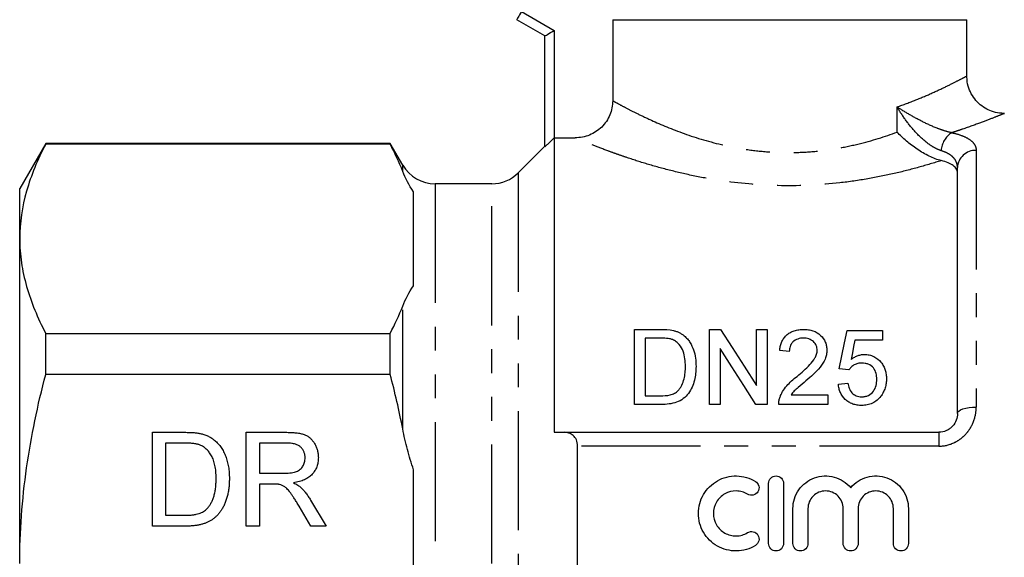
# Model space of a CAD drawing. Extents: x 162 to 244, y 87 to 278.
# Drawn here: x 162 to 215, y 194 to 223 of the extents above; entities that cross this region are included whole.
import ezdxf

# ---------------------------------------------------------------- set-up
doc = ezdxf.new("R2010")
doc.units = 0
doc.linetypes.add('PHANTOM', pattern=[12.7, 6.35, -1.27, 1.27, -1.27, 1.27, -1.27])
doc.layers.get('0').update_dxf_attribs({"linetype": 'CONTINUOUS'})

msp = doc.modelspace()

# ---------------------------------------------------------------- linework, layer by layer
at = {"color": 8, "linetype": 'PHANTOM'}
for p, q in [((189.155, 222.991), (190.905, 221.981)), ((190.905, 221.981), (190.905, 216.259)), ((209.187, 216.565), (209.187, 217.905)), ((213.405, 215.589), (213.405, 201.906)), ((182.827, 214.469), (182.827, 214.808)), ((188.99, 214.394), (188.99, 172.723)), ((184.559, 213.808), (184.559, 193.558)), ((187.576, 193.558), (187.576, 213.808)), ((182.827, 200.739), (182.827, 207.289)), ((211.405, 200.558), (211.405, 199.819)), ((211.405, 199.819), (192.155, 199.819))]:
    msp.add_line(p, q, dxfattribs=at)
at = {"color": 7, "linetype": 'CONTINUOUS'}
for p, q in [((190.405, 221.692), (188.905, 222.558)), ((194.024, 222.558), (212.905, 222.558)), ((194.024, 222.558), (194.024, 218.242)), ((212.905, 219.558), (212.905, 222.558)), ((190.405, 215.786), (190.405, 221.692)), ((163.79, 215.958), (162.405, 213.558)), ((182.163, 215.958), (163.79, 215.958)), ((163.79, 215.923), (163.79, 215.958)), ((182.163, 215.923), (163.79, 215.923)), ((182.827, 214.808), (182.163, 215.958)), ((182.163, 215.923), (182.163, 215.958)), ((190.405, 215.808), (188.99, 214.394)), ((190.905, 216.259), (190.905, 200.558)), ((190.905, 216.259), (192.021, 216.259)), ((212.405, 201.558), (212.405, 214.671)), ((187.576, 213.808), (184.559, 213.808)), ((162.405, 210.879), (162.405, 213.558)), ((183.405, 208.376), (183.405, 213.382)), ((162.405, 193.558), (162.405, 210.879)), ((163.79, 203.646), (163.79, 205.835)), ((163.79, 205.835), (182.163, 205.835)), ((182.163, 203.646), (182.163, 205.835)), ((195.184, 202.044), (195.184, 206.044)), ((195.184, 206.044), (196.551, 206.044)), ((199.184, 206.044), (199.78, 206.044)), ((199.184, 202.044), (199.184, 206.044)), ((201.696, 203.059), (201.696, 206.044)), ((201.696, 206.044), (202.261, 206.044)), ((202.261, 206.044), (202.261, 202.044)), ((206.517, 205.992), (208.414, 205.992)), ((208.414, 205.992), (208.414, 205.479)), ((196.559, 205.582), (195.748, 205.582)), ((195.748, 205.582), (195.748, 202.505)), ((208.414, 205.479), (206.936, 205.479)), ((199.748, 205.028), (199.748, 202.044)), ((203.44, 204.864), (202.927, 204.915)), ((206.62, 203.89), (206.107, 203.941)), ((182.163, 203.646), (163.79, 203.646)), ((206.055, 203.12), (206.568, 203.172)), ((195.748, 202.505), (196.572, 202.505)), ((203.535, 202.556), (205.491, 202.556)), ((205.491, 202.556), (205.491, 202.044)), ((196.616, 202.044), (195.184, 202.044)), ((199.748, 202.044), (199.184, 202.044)), ((202.261, 202.044), (201.664, 202.044)), ((205.491, 202.044), (202.876, 202.044)), ((169.481, 200.558), (171.191, 200.558)), ((169.481, 195.558), (169.481, 200.558)), ((174.481, 200.558), (176.651, 200.558)), ((174.481, 195.558), (174.481, 200.558)), ((191.435, 200.558), (211.405, 200.558)), ((171.2, 199.981), (170.187, 199.981)), ((170.187, 199.981), (170.187, 196.135)), ((175.187, 199.981), (175.187, 198.379)), ((176.677, 199.981), (175.187, 199.981)), ((192.155, 187.298), (192.155, 199.819)), ((183.405, 188.552), (183.405, 198.564)), ((175.187, 198.379), (176.526, 198.379)), ((175.909, 197.802), (175.187, 197.802)), ((175.187, 197.802), (175.187, 195.558)), ((202.334, 194.634), (202.334, 197.834)), ((203.134, 197.834), (203.134, 194.634)), ((177.917, 196.939), (178.737, 195.558)), ((177.929, 195.558), (177.306, 196.614)), ((203.634, 194.634), (203.634, 196.495)), ((204.434, 196.495), (204.434, 194.634)), ((206.312, 194.634), (206.312, 196.495)), ((207.112, 196.495), (207.112, 194.634)), ((208.99, 194.634), (208.99, 196.495)), ((209.79, 196.495), (209.79, 194.634)), ((170.187, 196.135), (171.217, 196.135)), ((171.272, 195.558), (169.481, 195.558)), ((175.187, 195.558), (174.481, 195.558)), ((178.737, 195.558), (177.929, 195.558))]:
    msp.add_line(p, q, dxfattribs=at)
at = {"color": 8, "linetype": 'PHANTOM', "flags": 128}
for points in [[(189.155, 222.991), (189.106, 222.907), (189.059, 222.826), (189.016, 222.751), (188.978, 222.685), (188.947, 222.631), (188.924, 222.591), (188.909, 222.567), (188.905, 222.558)], [(212.405, 201.558), (212.424, 201.626), (212.481, 201.691), (212.573, 201.752), (212.697, 201.804), (212.849, 201.848), (213.022, 201.88), (213.209, 201.9), (213.405, 201.906)]]:
    msp.add_lwpolyline(points, dxfattribs=at)
at = {"color": 7, "linetype": 'CONTINUOUS', "flags": 128}
for points in [[(190.405, 221.692), (190.414, 221.698), (190.443, 221.714), (190.489, 221.741), (190.551, 221.777), (190.627, 221.821), (190.713, 221.871), (190.807, 221.925), (190.905, 221.981)], [(199.78, 206.044), (200.401, 205.077), (201.04, 204.081), (201.696, 203.059)], [(206.107, 203.941), (206.246, 204.638), (206.383, 205.322), (206.517, 205.992)], [(206.936, 205.479), (206.869, 205.138), (206.801, 204.792), (206.732, 204.443)], [(201.664, 202.044), (201.01, 203.062), (200.371, 204.058), (199.748, 205.028)]]:
    msp.add_lwpolyline(points, dxfattribs=at)
at = {"color": 8, "linetype": 'PHANTOM'}
for centre, radius, start, end in [((212.747, 215.506), 1.211, 122.0318, 176.71), ((213.365, 214.628), 0.962, 87.6551, 177.4455)]:
    msp.add_arc(centre, radius, start, end, dxfattribs=at)
at = {"color": 7, "linetype": 'CONTINUOUS'}
for centre, start, end in [((184.559, 215.808), 210, 270), ((187.576, 215.808), 270, 315)]:
    msp.add_arc(centre, 2, start, end, dxfattribs=at)
at = {"color": 8, "linetype": 'PHANTOM'}
for points, knots in [([(209.187, 217.905), (209.528, 218.029), (210.215, 218.281), (211.105, 218.666), (211.872, 219.026), (212.458, 219.322), (212.812, 219.508), (212.925, 219.57), (212.904, 219.558), (212.904, 219.558)], [0, 0, 0, 0, 0.155275, 0.313465, 0.483171, 0.657281, 0.825859, 0.999838, 1, 1, 1, 1]), ([(194.024, 218.242), (194.09, 218.205), (194.184, 218.153), (194.422, 218.023), (194.565, 217.946), (194.897, 217.773), (195.085, 217.676), (195.507, 217.467), (195.743, 217.355), (196.498, 217.008), (197.071, 216.765), (198.368, 216.294), (199.071, 216.075), (200.21, 215.808), (200.606, 215.729), (201.406, 215.602), (201.812, 215.553), (202.431, 215.505), (202.639, 215.493), (203.058, 215.477), (203.27, 215.474), (203.9, 215.477), (204.314, 215.496), (205.132, 215.568), (205.536, 215.621), (206.333, 215.754), (206.726, 215.836), (207.851, 216.108), (208.545, 216.329), (209.187, 216.565)], [0, 0, 0, 0, 0.0625, 0.0625, 0.125, 0.125, 0.1875, 0.1875, 0.25, 0.25, 0.375, 0.375, 0.5, 0.5, 0.5625, 0.5625, 0.625, 0.625, 0.65625, 0.65625, 0.6875, 0.6875, 0.75, 0.75, 0.8125, 0.8125, 0.875, 0.875, 1, 1, 1, 1]), ([(211.538, 215.575), (211.421, 215.612), (211.302, 215.665), (211.063, 215.797), (210.942, 215.876), (210.599, 216.133), (210.383, 216.336), (209.99, 216.758), (209.809, 216.982), (209.476, 217.439), (209.324, 217.673), (209.187, 217.905)], [0, 0, 0, 0, 0.125, 0.125, 0.25, 0.25, 0.5, 0.5, 0.75, 0.75, 1, 1, 1, 1]), ([(212.105, 216.533), (211.983, 216.556), (211.855, 216.589), (211.589, 216.671), (211.451, 216.72), (211.05, 216.877), (210.787, 216.999), (210.292, 217.248), (210.055, 217.377), (209.604, 217.64), (209.389, 217.773), (209.187, 217.905)], [0, 0, 0, 0, 0.125, 0.125, 0.25, 0.25, 0.5, 0.5, 0.75, 0.75, 1, 1, 1, 1]), ([(214.904, 217.558), (214.904, 217.558), (214.928, 217.568), (214.795, 217.514), (214.374, 217.344), (213.659, 217.069), (212.948, 216.813), (212.401, 216.629), (212.206, 216.565), (212.105, 216.533)], [0, 0, 0, 0, 0.000209, 0.216346, 0.440045, 0.659561, 0.885409, 0.940711, 1, 1, 1, 1]), ([(212.105, 216.533), (212.317, 216.487), (212.503, 216.432), (212.829, 216.304), (212.968, 216.231), (213.186, 216.071), (213.269, 215.982), (213.378, 215.793), (213.405, 215.694), (213.405, 215.589)], [0, 0, 0, 0, 0.25, 0.25, 0.5, 0.5, 0.75, 0.75, 1, 1, 1, 1]), ([(211.536, 215.045), (211.161, 214.925), (210.761, 214.805), (209.918, 214.571), (209.481, 214.46), (208.576, 214.253), (208.107, 214.157), (207.137, 213.989), (206.633, 213.916), (205.114, 213.744), (204.079, 213.69), (201.972, 213.723), (200.946, 213.809), (199.446, 214.024), (198.957, 214.11), (198.015, 214.299), (197.56, 214.404), (196.682, 214.626), (196.258, 214.745), (195.464, 214.982), (195.09, 215.102), (194.566, 215.28), (194.397, 215.338), (194.072, 215.454), (193.915, 215.511), (193.47, 215.675), (193.206, 215.777), (192.745, 215.959), (192.548, 216.039), (192.306, 216.139), (192.235, 216.169), (192.112, 216.22), (192.061, 216.242), (192.021, 216.259)], [0, 0, 0, 0, 0.0625, 0.0625, 0.125, 0.125, 0.1875, 0.1875, 0.25, 0.25, 0.375, 0.375, 0.5, 0.5, 0.5625, 0.5625, 0.625, 0.625, 0.6875, 0.6875, 0.75, 0.75, 0.78125, 0.78125, 0.8125, 0.8125, 0.875, 0.875, 0.9375, 0.9375, 0.96875, 0.96875, 1, 1, 1, 1]), ([(212.405, 214.671), (212.405, 214.769), (212.388, 214.863), (212.317, 215.042), (212.263, 215.127), (212.119, 215.281), (212.027, 215.353), (211.808, 215.477), (211.682, 215.53), (211.538, 215.575)], [0, 0, 0, 0, 0.25, 0.25, 0.5, 0.5, 0.75, 0.75, 1, 1, 1, 1]), ([(211.405, 199.819), (211.682, 199.819), (211.956, 199.881), (212.328, 200.05), (212.447, 200.12), (212.665, 200.28), (212.764, 200.37), (212.945, 200.568), (213.026, 200.677), (213.163, 200.902), (213.22, 201.02), (213.359, 201.39), (213.405, 201.647), (213.405, 201.906)], [0, 0, 0, 0, 0.25, 0.25, 0.375, 0.375, 0.5, 0.5, 0.625, 0.625, 0.75, 0.75, 1, 1, 1, 1])]:
    msp.add_open_spline(points, degree=3, knots=knots, dxfattribs=at)
at = {"color": 7, "linetype": 'CONTINUOUS'}
for points, knots in [([(214.903, 217.564), (214.815, 217.565), (214.586, 217.568), (214.236, 217.66), (213.864, 217.834), (213.53, 218.084), (213.245, 218.412), (213.036, 218.804), (212.918, 219.196), (212.914, 219.453), (212.912, 219.559)], [0, 0, 0, 0, 0.084106, 0.21907, 0.342008, 0.47598, 0.614401, 0.754631, 0.899038, 1, 1, 1, 1]), ([(194.024, 218.242), (194.024, 218.11), (194.011, 217.981), (193.96, 217.726), (193.921, 217.599), (193.82, 217.359), (193.759, 217.244), (193.613, 217.029), (193.528, 216.927), (193.25, 216.653), (193.027, 216.506), (192.546, 216.311), (192.284, 216.259), (192.021, 216.259)], [0, 0, 0, 0, 0.125, 0.125, 0.25, 0.25, 0.375, 0.375, 0.5, 0.5, 0.75, 0.75, 1, 1, 1, 1]), ([(211.536, 215.045), (211.435, 215.069), (211.331, 215.102), (211.118, 215.18), (211.008, 215.227), (210.79, 215.332), (210.682, 215.39), (210.469, 215.514), (210.363, 215.581), (210.057, 215.787), (209.865, 215.935), (209.593, 216.168), (209.507, 216.247), (209.341, 216.405), (209.262, 216.486), (209.187, 216.565)], [0, 0, 0, 0, 0.125, 0.125, 0.25, 0.25, 0.375, 0.375, 0.5, 0.5, 0.75, 0.75, 0.875, 0.875, 1, 1, 1, 1]), ([(163.79, 215.923), (163.359, 215.093), (163.01, 214.259), (162.532, 212.579), (162.405, 211.732), (162.405, 210.879)], [0, 0, 0, 0, 0.5, 0.5, 1, 1, 1, 1]), ([(190.905, 216.259), (190.849, 216.203), (190.794, 216.148), (190.685, 216.042), (190.632, 215.991), (190.535, 215.898), (190.49, 215.857), (190.424, 215.798), (190.405, 215.782), (190.405, 215.786)], [0, 0, 0, 0, 0.25, 0.25, 0.5, 0.5, 0.75, 0.75, 1, 1, 1, 1]), ([(212.405, 214.399), (212.405, 214.468), (212.386, 214.534), (212.312, 214.66), (212.256, 214.721), (212.036, 214.886), (211.815, 214.979), (211.536, 215.045)], [0, 0, 0, 0, 0.25, 0.25, 0.5, 0.5, 1, 1, 1, 1]), ([(162.405, 210.879), (162.405, 210.455), (162.436, 210.028), (162.56, 209.178), (162.653, 208.755), (163.012, 207.493), (163.361, 206.661), (163.79, 205.835)], [0, 0, 0, 0, 0.25, 0.25, 0.5, 0.5, 1, 1, 1, 1]), ([(197.258, 205.986), (197.312, 205.972), (197.367, 205.957), (197.472, 205.922), (197.523, 205.901), (197.621, 205.852), (197.668, 205.826), (197.757, 205.766), (197.798, 205.733), (197.84, 205.7)], [0, 0, 0, 0, 0.25, 0.25, 0.5, 0.5, 0.75, 0.75, 1, 1, 1, 1]), ([(202.927, 204.915), (202.936, 204.989), (202.945, 205.063), (202.977, 205.207), (202.999, 205.278), (203.054, 205.417), (203.089, 205.485), (203.173, 205.612), (203.223, 205.671), (203.339, 205.781), (203.403, 205.829), (203.544, 205.911), (203.621, 205.945), (203.782, 205.997), (203.865, 206.015), (204.036, 206.038), (204.123, 206.042), (204.209, 206.044)], [0, 0, 0, 0, 0.125, 0.125, 0.25, 0.25, 0.375, 0.375, 0.5, 0.5, 0.625, 0.625, 0.75, 0.75, 0.875, 0.875, 1, 1, 1, 1]), ([(204.209, 206.044), (204.293, 206.042), (204.377, 206.039), (204.541, 206.014), (204.622, 205.996), (204.856, 205.918), (204.995, 205.834), (205.217, 205.623), (205.304, 205.499), (205.389, 205.297), (205.408, 205.226), (205.434, 205.084), (205.439, 205.012), (205.44, 204.939)], [0, 0, 0, 0, 0.125, 0.125, 0.25, 0.25, 0.5, 0.5, 0.75, 0.75, 0.875, 0.875, 1, 1, 1, 1]), ([(197.22, 205.499), (197.168, 205.518), (197.115, 205.533), (197.006, 205.555), (196.95, 205.562), (196.783, 205.58), (196.671, 205.581), (196.559, 205.582)], [0, 0, 0, 0, 0.25, 0.25, 0.5, 0.5, 1, 1, 1, 1]), ([(197.902, 204.074), (197.9, 204.212), (197.895, 204.349), (197.858, 204.62), (197.83, 204.754), (197.732, 205.009), (197.658, 205.13), (197.522, 205.293), (197.47, 205.344), (197.384, 205.411), (197.353, 205.431), (197.289, 205.468), (197.255, 205.484), (197.22, 205.499)], [0, 0, 0, 0, 0.25, 0.25, 0.5, 0.5, 0.75, 0.75, 0.875, 0.875, 0.9375, 0.9375, 1, 1, 1, 1]), ([(197.84, 205.7), (197.899, 205.648), (197.956, 205.594), (198.055, 205.478), (198.102, 205.418), (198.223, 205.227), (198.286, 205.089), (198.382, 204.808), (198.413, 204.663), (198.457, 204.367), (198.464, 204.216), (198.466, 204.065)], [0, 0, 0, 0, 0.125, 0.125, 0.25, 0.25, 0.5, 0.5, 0.75, 0.75, 1, 1, 1, 1]), ([(204.198, 205.582), (204.145, 205.581), (204.092, 205.578), (203.988, 205.563), (203.936, 205.551), (203.788, 205.499), (203.7, 205.443), (203.597, 205.34), (203.566, 205.302), (203.517, 205.222), (203.498, 205.179), (203.467, 205.091), (203.457, 205.046), (203.444, 204.956), (203.442, 204.91), (203.44, 204.864)], [0, 0, 0, 0, 0.125, 0.125, 0.25, 0.25, 0.5, 0.5, 0.625, 0.625, 0.75, 0.75, 0.875, 0.875, 1, 1, 1, 1]), ([(204.927, 204.935), (204.925, 205.02), (204.913, 205.103), (204.843, 205.263), (204.791, 205.333), (204.691, 205.426), (204.654, 205.454), (204.575, 205.501), (204.532, 205.522), (204.395, 205.569), (204.297, 205.58), (204.198, 205.582)], [0, 0, 0, 0, 0.25, 0.25, 0.5, 0.5, 0.625, 0.625, 0.75, 0.75, 1, 1, 1, 1]), ([(203.852, 203.54), (204.091, 203.74), (204.325, 203.945), (204.64, 204.278), (204.738, 204.394), (204.845, 204.588), (204.875, 204.654), (204.905, 204.757), (204.913, 204.792), (204.925, 204.863), (204.926, 204.899), (204.927, 204.935)], [0, 0, 0, 0, 0.5, 0.5, 0.75, 0.75, 0.875, 0.875, 0.9375, 0.9375, 1, 1, 1, 1]), ([(205.44, 204.939), (205.438, 204.858), (205.433, 204.778), (205.401, 204.619), (205.378, 204.541), (205.286, 204.309), (205.193, 204.166), (204.982, 203.896), (204.857, 203.771), (204.6, 203.53), (204.466, 203.414), (204.33, 203.298)], [0, 0, 0, 0, 0.125, 0.125, 0.25, 0.25, 0.5, 0.5, 0.75, 0.75, 1, 1, 1, 1]), ([(207.304, 204.249), (207.234, 204.247), (207.164, 204.243), (207.029, 204.214), (206.963, 204.19), (206.846, 204.125), (206.792, 204.084), (206.696, 203.995), (206.656, 203.943), (206.62, 203.89)], [0, 0, 0, 0, 0.25, 0.25, 0.5, 0.5, 0.75, 0.75, 1, 1, 1, 1]), ([(206.732, 204.443), (206.783, 204.481), (206.834, 204.518), (206.942, 204.583), (206.999, 204.611), (207.121, 204.66), (207.183, 204.678), (207.313, 204.704), (207.379, 204.709), (207.446, 204.71)], [0, 0, 0, 0, 0.25, 0.25, 0.5, 0.5, 0.75, 0.75, 1, 1, 1, 1]), ([(208.107, 203.385), (208.106, 203.439), (208.104, 203.492), (208.092, 203.597), (208.082, 203.649), (208.042, 203.803), (207.994, 203.903), (207.857, 204.078), (207.763, 204.148), (207.599, 204.212), (207.542, 204.226), (207.423, 204.245), (207.364, 204.247), (207.304, 204.249)], [0, 0, 0, 0, 0.125, 0.125, 0.25, 0.25, 0.5, 0.5, 0.75, 0.75, 0.875, 0.875, 1, 1, 1, 1]), ([(207.446, 204.71), (207.533, 204.708), (207.62, 204.702), (207.788, 204.664), (207.871, 204.636), (208.097, 204.524), (208.226, 204.415), (208.38, 204.23), (208.426, 204.163), (208.5, 204.024), (208.53, 203.952), (208.576, 203.803), (208.594, 203.726), (208.615, 203.572), (208.617, 203.494), (208.62, 203.415)], [0, 0, 0, 0, 0.125, 0.125, 0.25, 0.25, 0.5, 0.5, 0.625, 0.625, 0.75, 0.75, 0.875, 0.875, 1, 1, 1, 1]), ([(198.466, 204.065), (198.464, 203.943), (198.46, 203.82), (198.433, 203.575), (198.413, 203.453), (198.349, 203.211), (198.307, 203.09), (198.205, 202.855), (198.141, 202.742), (197.983, 202.532), (197.892, 202.436), (197.678, 202.27), (197.557, 202.209), (197.298, 202.119), (197.163, 202.088), (196.892, 202.051), (196.754, 202.045), (196.616, 202.044)], [0, 0, 0, 0, 0.125, 0.125, 0.25, 0.25, 0.375, 0.375, 0.5, 0.5, 0.625, 0.625, 0.75, 0.75, 0.875, 0.875, 1, 1, 1, 1]), ([(197.517, 202.788), (197.556, 202.833), (197.595, 202.879), (197.66, 202.975), (197.688, 203.026), (197.764, 203.181), (197.801, 203.291), (197.858, 203.513), (197.875, 203.625), (197.897, 203.85), (197.9, 203.962), (197.902, 204.074)], [0, 0, 0, 0, 0.125, 0.125, 0.25, 0.25, 0.5, 0.5, 0.75, 0.75, 1, 1, 1, 1]), ([(162.405, 193.558), (162.405, 194.407), (162.436, 195.257), (162.56, 196.961), (162.654, 197.817), (163.016, 200.351), (163.365, 202.009), (163.79, 203.646)], [0, 0, 0, 0, 0.25, 0.25, 0.5, 0.5, 1, 1, 1, 1]), ([(202.93, 202.399), (202.95, 202.457), (202.972, 202.514), (203.023, 202.625), (203.052, 202.678), (203.145, 202.835), (203.218, 202.936), (203.462, 203.218), (203.654, 203.383), (203.852, 203.54)], [0, 0, 0, 0, 0.125, 0.125, 0.25, 0.25, 0.5, 0.5, 1, 1, 1, 1]), ([(204.33, 203.298), (204.189, 203.183), (204.048, 203.067), (203.84, 202.888), (203.771, 202.829), (203.643, 202.699), (203.588, 202.628), (203.535, 202.556)], [0, 0, 0, 0, 0.5, 0.5, 0.75, 0.75, 1, 1, 1, 1]), ([(207.301, 202.454), (207.363, 202.455), (207.424, 202.459), (207.542, 202.482), (207.6, 202.501), (207.766, 202.576), (207.856, 202.657), (207.993, 202.843), (208.039, 202.947), (208.081, 203.109), (208.091, 203.164), (208.104, 203.274), (208.106, 203.33), (208.107, 203.385)], [0, 0, 0, 0, 0.125, 0.125, 0.25, 0.25, 0.5, 0.5, 0.75, 0.75, 0.875, 0.875, 1, 1, 1, 1]), ([(208.62, 203.415), (208.618, 203.333), (208.614, 203.251), (208.591, 203.087), (208.573, 203.006), (208.524, 202.846), (208.49, 202.768), (208.413, 202.618), (208.365, 202.547), (208.313, 202.478)], [0, 0, 0, 0, 0.25, 0.25, 0.5, 0.5, 0.75, 0.75, 1, 1, 1, 1]), ([(196.572, 202.505), (196.744, 202.508), (196.916, 202.513), (197.165, 202.574), (197.244, 202.602), (197.355, 202.661), (197.391, 202.682), (197.458, 202.731), (197.487, 202.76), (197.517, 202.788)], [0, 0, 0, 0, 0.5, 0.5, 0.75, 0.75, 0.875, 0.875, 1, 1, 1, 1]), ([(207.298, 201.992), (207.217, 201.994), (207.136, 201.998), (206.977, 202.022), (206.899, 202.041), (206.746, 202.095), (206.675, 202.129), (206.54, 202.212), (206.477, 202.261), (206.309, 202.422), (206.221, 202.551), (206.131, 202.757), (206.109, 202.829), (206.073, 202.974), (206.063, 203.047), (206.055, 203.12)], [0, 0, 0, 0, 0.125, 0.125, 0.25, 0.25, 0.375, 0.375, 0.5, 0.5, 0.75, 0.75, 0.875, 0.875, 1, 1, 1, 1]), ([(206.568, 203.172), (206.584, 203.083), (206.603, 202.994), (206.667, 202.823), (206.713, 202.741), (206.838, 202.598), (206.918, 202.54), (207.056, 202.486), (207.103, 202.474), (207.201, 202.457), (207.251, 202.455), (207.301, 202.454)], [0, 0, 0, 0, 0.25, 0.25, 0.5, 0.5, 0.75, 0.75, 0.875, 0.875, 1, 1, 1, 1]), ([(202.876, 202.044), (202.876, 202.104), (202.878, 202.164), (202.896, 202.283), (202.911, 202.342), (202.93, 202.399)], [0, 0, 0, 0, 0.5, 0.5, 1, 1, 1, 1]), ([(208.313, 202.478), (208.254, 202.404), (208.192, 202.333), (208.045, 202.21), (207.962, 202.157), (207.787, 202.072), (207.693, 202.041), (207.547, 202.011), (207.497, 202.003), (207.398, 201.994), (207.348, 201.993), (207.298, 201.992)], [0, 0, 0, 0, 0.25, 0.25, 0.5, 0.5, 0.75, 0.75, 0.875, 0.875, 1, 1, 1, 1]), ([(212.405, 201.558), (212.405, 201.442), (212.385, 201.326), (212.299, 201.096), (212.235, 200.986), (212.103, 200.84), (212.054, 200.795), (211.945, 200.714), (211.884, 200.678), (211.693, 200.591), (211.55, 200.558), (211.405, 200.558)], [0, 0, 0, 0, 0.25, 0.25, 0.5, 0.5, 0.625, 0.625, 0.75, 0.75, 1, 1, 1, 1]), ([(171.191, 200.558), (171.238, 200.558), (171.329, 200.558), (171.461, 200.555), (171.584, 200.549), (171.699, 200.541), (171.805, 200.531), (171.903, 200.519), (171.992, 200.505), (172.048, 200.492), (172.075, 200.486)], [0, 0, 0, 0, 0.157891, 0.3067943, 0.4456742, 0.5756804, 0.6946315, 0.8059778, 0.9077644, 1, 1, 1, 1]), ([(176.651, 200.558), (176.702, 200.558), (176.801, 200.557), (176.944, 200.552), (177.078, 200.54), (177.203, 200.527), (177.318, 200.508), (177.424, 200.485), (177.52, 200.458), (177.608, 200.427), (177.689, 200.391), (177.764, 200.347), (177.837, 200.298), (177.904, 200.241), (177.967, 200.179), (178.027, 200.111), (178.082, 200.035), (178.149, 199.928), (178.222, 199.784), (178.282, 199.6), (178.321, 199.408), (178.325, 199.277), (178.328, 199.21)], [0, 0, 0, 0, 0.062113, 0.120212, 0.174385, 0.225444, 0.272358, 0.316388, 0.356869, 0.393978, 0.429589, 0.464683, 0.500036, 0.535483, 0.571363, 0.607909, 0.645662, 0.684517, 0.762579, 0.840497, 0.919073, 1, 1, 1, 1]), ([(183.405, 198.564), (183.282, 198.923), (183.174, 199.283), (182.982, 200.008), (182.899, 200.373), (182.827, 200.739)], [0, 0, 0, 0, 0.5, 0.5, 1, 1, 1, 1]), ([(192.155, 199.819), (192.155, 199.944), (192.13, 200.059), (192.045, 200.251), (191.986, 200.33), (191.85, 200.449), (191.772, 200.491), (191.61, 200.546), (191.524, 200.558), (191.435, 200.558)], [0, 0, 0, 0, 0.25, 0.25, 0.5, 0.5, 0.75, 0.75, 1, 1, 1, 1]), ([(172.075, 200.486), (172.144, 200.468), (172.279, 200.433), (172.47, 200.353), (172.646, 200.252), (172.75, 200.17), (172.802, 200.129)], [0, 0, 0, 0, 0.261195, 0.513143, 0.757809, 1, 1, 1, 1]), ([(172.802, 200.129), (172.834, 200.1), (172.898, 200.044), (172.987, 199.951), (173.069, 199.852), (173.147, 199.749), (173.216, 199.638), (173.281, 199.523), (173.338, 199.401), (173.39, 199.274), (173.437, 199.142), (173.475, 199.004), (173.51, 198.863), (173.536, 198.716), (173.559, 198.565), (173.573, 198.41), (173.582, 198.249), (173.583, 198.141), (173.584, 198.085)], [0, 0, 0, 0, 0.056812, 0.113882, 0.170533, 0.227547, 0.285353, 0.343701, 0.403, 0.463842, 0.525815, 0.588967, 0.653271, 0.719097, 0.786749, 0.855788, 0.926836, 1, 1, 1, 1]), ([(172.027, 199.878), (172.004, 199.887), (171.955, 199.904), (171.876, 199.925), (171.787, 199.943), (171.689, 199.956), (171.581, 199.969), (171.462, 199.976), (171.334, 199.98), (171.246, 199.981), (171.2, 199.981)], [0, 0, 0, 0, 0.087425, 0.185248, 0.292738, 0.411206, 0.541246, 0.682781, 0.836034, 1, 1, 1, 1]), ([(172.879, 198.096), (172.878, 198.16), (172.876, 198.284), (172.866, 198.465), (172.846, 198.634), (172.819, 198.792), (172.784, 198.938), (172.743, 199.073), (172.691, 199.197), (172.633, 199.309), (172.568, 199.411), (172.501, 199.504), (172.431, 199.589), (172.357, 199.664), (172.28, 199.732), (172.199, 199.79), (172.115, 199.84), (172.056, 199.866), (172.027, 199.878)], [0, 0, 0, 0, 0.091258, 0.177402, 0.258694, 0.334791, 0.406045, 0.473581, 0.537187, 0.597012, 0.654533, 0.709286, 0.761518, 0.811848, 0.860604, 0.907806, 0.954259, 1, 1, 1, 1]), ([(177.622, 199.195), (177.622, 199.223), (177.62, 199.278), (177.61, 199.359), (177.592, 199.436), (177.567, 199.509), (177.534, 199.578), (177.495, 199.643), (177.449, 199.704), (177.396, 199.762), (177.334, 199.814), (177.265, 199.859), (177.187, 199.898), (177.101, 199.928), (177.006, 199.953), (176.904, 199.969), (176.793, 199.98), (176.716, 199.981), (176.677, 199.981)], [0, 0, 0, 0, 0.0603255, 0.11816, 0.1741867, 0.2295388, 0.2834498, 0.3378265, 0.3926321, 0.4484656, 0.5059654, 0.5650585, 0.6266545, 0.692232, 0.7611311, 0.8353099, 0.9153256, 1, 1, 1, 1]), ([(176.526, 198.379), (176.593, 198.38), (176.718, 198.382), (176.894, 198.399), (177.044, 198.425), (177.17, 198.464), (177.276, 198.518), (177.369, 198.584), (177.446, 198.666), (177.51, 198.759), (177.56, 198.862), (177.595, 198.969), (177.619, 199.081), (177.621, 199.157), (177.622, 199.195)], [0, 0, 0, 0, 0.12886, 0.240892, 0.338044, 0.42012, 0.494058, 0.566095, 0.636805, 0.709148, 0.781942, 0.854285, 0.92617, 1, 1, 1, 1]), ([(178.328, 199.21), (178.327, 199.167), (178.325, 199.083), (178.31, 198.959), (178.283, 198.84), (178.249, 198.726), (178.202, 198.618), (178.147, 198.514), (178.08, 198.416), (178.004, 198.323), (177.918, 198.236), (177.819, 198.158), (177.71, 198.088), (177.589, 198.028), (177.458, 197.973), (177.316, 197.929), (177.163, 197.893), (177.056, 197.875), (177.001, 197.866)], [0, 0, 0, 0, 0.061413, 0.121295, 0.179224, 0.235938, 0.292217, 0.348197, 0.404445, 0.462026, 0.520334, 0.580383, 0.641826, 0.706363, 0.773851, 0.845266, 0.920155, 1, 1, 1, 1]), ([(173.584, 198.085), (173.583, 197.993), (173.58, 197.814), (173.554, 197.553), (173.514, 197.307), (173.456, 197.079), (173.384, 196.869), (173.306, 196.676), (173.216, 196.503), (173.117, 196.349), (173.011, 196.212), (172.901, 196.091), (172.784, 195.985), (172.663, 195.891), (172.531, 195.814), (172.39, 195.745), (172.234, 195.689), (172.066, 195.64), (171.886, 195.604), (171.693, 195.577), (171.487, 195.561), (171.345, 195.559), (171.272, 195.558)], [0, 0, 0, 0, 0.070538, 0.137265, 0.200472, 0.260573, 0.317203, 0.370006, 0.419824, 0.466241, 0.510134, 0.552081, 0.591863, 0.630336, 0.668716, 0.708706, 0.750896, 0.795285, 0.84198, 0.891765, 0.944294, 1, 1, 1, 1]), ([(172.398, 196.489), (172.435, 196.531), (172.511, 196.618), (172.605, 196.769), (172.687, 196.939), (172.756, 197.13), (172.813, 197.342), (172.85, 197.575), (172.875, 197.828), (172.877, 198.005), (172.879, 198.096)], [0, 0, 0, 0, 0.0977731, 0.2008596, 0.3104414, 0.4278161, 0.5551684, 0.6918337, 0.8400887, 1, 1, 1, 1]), ([(201.634, 194.526), (201.481, 194.433), (201.32, 194.362), (200.979, 194.264), (200.802, 194.237), (200.449, 194.231), (200.27, 194.252), (199.928, 194.339), (199.761, 194.406), (199.453, 194.58), (199.312, 194.686), (199.059, 194.937), (198.951, 195.077), (198.774, 195.383), (198.705, 195.549), (198.614, 195.888), (198.591, 196.066), (198.593, 196.417), (198.617, 196.593), (198.71, 196.932), (198.778, 197.093), (198.956, 197.398), (199.065, 197.537), (199.315, 197.783), (199.458, 197.89), (199.764, 198.063), (199.93, 198.129), (200.273, 198.216), (200.449, 198.237), (200.806, 198.23), (200.98, 198.204), (201.32, 198.105), (201.484, 198.033), (201.634, 197.941)], [0, 0, 0, 0, 0.0625, 0.0625, 0.125, 0.125, 0.1875, 0.1875, 0.25, 0.25, 0.3125, 0.3125, 0.375, 0.375, 0.4375, 0.4375, 0.5, 0.5, 0.5625, 0.5625, 0.625, 0.625, 0.6875, 0.6875, 0.75, 0.75, 0.8125, 0.8125, 0.875, 0.875, 0.9375, 0.9375, 1, 1, 1, 1]), ([(201.634, 197.941), (201.723, 197.887), (201.789, 197.796), (201.839, 197.593), (201.822, 197.483), (201.715, 197.305), (201.624, 197.237), (201.419, 197.186), (201.307, 197.204), (201.217, 197.258)], [0, 0, 0, 0, 0.25, 0.25, 0.5, 0.5, 0.75, 0.75, 1, 1, 1, 1]), ([(202.334, 197.834), (202.334, 197.937), (202.376, 198.041), (202.523, 198.189), (202.627, 198.234), (202.839, 198.234), (202.944, 198.19), (203.091, 198.042), (203.134, 197.939), (203.134, 197.834)], [0, 0, 0, 0, 0.25, 0.25, 0.5, 0.5, 0.75, 0.75, 1, 1, 1, 1]), ([(203.634, 196.495), (203.634, 196.671), (203.661, 196.849), (203.767, 197.186), (203.846, 197.346), (204.049, 197.636), (204.171, 197.764), (204.454, 197.982), (204.609, 198.067), (204.946, 198.19), (205.121, 198.225), (205.478, 198.24), (205.658, 198.219), (206.173, 198.079), (206.487, 197.876), (206.712, 197.604)], [0, 0, 0, 0, 0.125, 0.125, 0.25, 0.25, 0.375, 0.375, 0.5, 0.5, 0.625, 0.625, 0.75, 0.75, 1, 1, 1, 1]), ([(206.712, 197.604), (206.824, 197.74), (206.959, 197.86), (207.256, 198.052), (207.421, 198.125), (207.765, 198.219), (207.943, 198.24), (208.301, 198.225), (208.475, 198.191), (208.813, 198.068), (208.968, 197.983), (209.251, 197.766), (209.374, 197.638), (209.679, 197.202), (209.79, 196.852), (209.79, 196.495)], [0, 0, 0, 0, 0.125, 0.125, 0.25, 0.25, 0.375, 0.375, 0.5, 0.5, 0.625, 0.625, 0.75, 0.75, 1, 1, 1, 1]), ([(176.256, 197.779), (176.236, 197.783), (176.19, 197.791), (176.111, 197.796), (176.015, 197.802), (175.946, 197.802), (175.909, 197.802)], [0, 0, 0, 0, 0.177495, 0.405226, 0.678388, 1, 1, 1, 1]), ([(177.306, 196.614), (177.284, 196.651), (177.24, 196.723), (177.177, 196.828), (177.116, 196.924), (177.059, 197.015), (177.004, 197.099), (176.952, 197.176), (176.904, 197.247), (176.844, 197.329), (176.775, 197.421), (176.694, 197.515), (176.617, 197.59), (176.522, 197.663), (176.405, 197.732), (176.305, 197.764), (176.256, 197.779)], [0, 0, 0, 0, 0.080781, 0.156541, 0.227935, 0.29431, 0.356868, 0.414759, 0.467641, 0.516748, 0.60473, 0.681571, 0.74811, 0.804941, 0.905406, 1, 1, 1, 1]), ([(177.001, 197.866), (177.042, 197.846), (177.118, 197.807), (177.224, 197.747), (177.314, 197.685), (177.366, 197.64), (177.39, 197.62)], [0, 0, 0, 0, 0.2930762, 0.5565623, 0.7919136, 1, 1, 1, 1]), ([(177.39, 197.62), (177.437, 197.573), (177.534, 197.478), (177.668, 197.316), (177.798, 197.136), (177.876, 197.006), (177.917, 196.939)], [0, 0, 0, 0, 0.229528, 0.471466, 0.728186, 1, 1, 1, 1]), ([(201.217, 197.258), (201.126, 197.314), (201.029, 197.356), (200.825, 197.416), (200.719, 197.432), (200.402, 197.437), (200.187, 197.383), (199.818, 197.175), (199.663, 197.022), (199.45, 196.658), (199.393, 196.446), (199.392, 196.025), (199.448, 195.815), (199.661, 195.447), (199.818, 195.293), (200.094, 195.137), (200.194, 195.097), (200.4, 195.044), (200.505, 195.032), (200.72, 195.036), (200.824, 195.052), (201.028, 195.111), (201.127, 195.154), (201.217, 195.209)], [0, 0, 0, 0, 0.0625, 0.0625, 0.125, 0.125, 0.25, 0.25, 0.375, 0.375, 0.5, 0.5, 0.625, 0.625, 0.75, 0.75, 0.8125, 0.8125, 0.875, 0.875, 0.9375, 0.9375, 1, 1, 1, 1]), ([(206.312, 196.495), (206.312, 196.618), (206.288, 196.74), (206.194, 196.967), (206.124, 197.071), (205.952, 197.244), (205.847, 197.314), (205.62, 197.409), (205.496, 197.434), (205.25, 197.434), (205.126, 197.409), (204.898, 197.314), (204.795, 197.245), (204.62, 197.07), (204.551, 196.966), (204.458, 196.739), (204.434, 196.617), (204.434, 196.495)], [0, 0, 0, 0, 0.125, 0.125, 0.25, 0.25, 0.375, 0.375, 0.5, 0.5, 0.625, 0.625, 0.75, 0.75, 0.875, 0.875, 1, 1, 1, 1]), ([(208.99, 196.495), (208.99, 196.618), (208.966, 196.74), (208.872, 196.967), (208.803, 197.071), (208.63, 197.244), (208.525, 197.314), (208.299, 197.409), (208.174, 197.434), (207.928, 197.434), (207.805, 197.409), (207.577, 197.314), (207.473, 197.245), (207.298, 197.07), (207.23, 196.966), (207.136, 196.739), (207.112, 196.617), (207.112, 196.495)], [0, 0, 0, 0, 0.125, 0.125, 0.25, 0.25, 0.375, 0.375, 0.5, 0.5, 0.625, 0.625, 0.75, 0.75, 0.875, 0.875, 1, 1, 1, 1]), ([(171.217, 196.135), (171.292, 196.136), (171.435, 196.139), (171.635, 196.155), (171.81, 196.183), (171.962, 196.223), (172.093, 196.275), (172.209, 196.336), (172.312, 196.406), (172.37, 196.462), (172.398, 196.489)], [0, 0, 0, 0, 0.177956, 0.336653, 0.476122, 0.597334, 0.707007, 0.80993, 0.907088, 1, 1, 1, 1]), ([(201.217, 195.209), (201.306, 195.264), (201.418, 195.281), (201.621, 195.232), (201.712, 195.166), (201.822, 194.986), (201.839, 194.875), (201.789, 194.672), (201.724, 194.581), (201.634, 194.526)], [0, 0, 0, 0, 0.25, 0.25, 0.5, 0.5, 0.75, 0.75, 1, 1, 1, 1]), ([(203.134, 194.634), (203.134, 194.528), (203.09, 194.425), (202.943, 194.277), (202.838, 194.234), (202.629, 194.234), (202.525, 194.276), (202.376, 194.426), (202.334, 194.529), (202.334, 194.634)], [0, 0, 0, 0, 0.25, 0.25, 0.5, 0.5, 0.75, 0.75, 1, 1, 1, 1]), ([(204.434, 194.634), (204.434, 194.528), (204.39, 194.425), (204.243, 194.277), (204.138, 194.234), (203.929, 194.234), (203.825, 194.276), (203.676, 194.426), (203.634, 194.529), (203.634, 194.634)], [0, 0, 0, 0, 0.25, 0.25, 0.5, 0.5, 0.75, 0.75, 1, 1, 1, 1]), ([(207.112, 194.634), (207.112, 194.528), (207.068, 194.425), (206.921, 194.277), (206.816, 194.234), (206.608, 194.234), (206.504, 194.276), (206.354, 194.426), (206.312, 194.529), (206.312, 194.634)], [0, 0, 0, 0, 0.25, 0.25, 0.5, 0.5, 0.75, 0.75, 1, 1, 1, 1]), ([(209.79, 194.634), (209.79, 194.528), (209.747, 194.425), (209.599, 194.277), (209.495, 194.234), (209.286, 194.234), (209.182, 194.276), (209.033, 194.426), (208.99, 194.529), (208.99, 194.634)], [0, 0, 0, 0, 0.25, 0.25, 0.5, 0.5, 0.75, 0.75, 1, 1, 1, 1])]:
    msp.add_open_spline(points, degree=3, knots=knots, dxfattribs=at)
for points in [[(182.827, 214.469), (182.636, 214.958), (182.413, 215.443), (182.163, 215.923)], [(183.405, 213.382), (183.16, 213.738), (182.971, 214.1), (182.827, 214.469)], [(182.827, 207.289), (182.971, 207.657), (183.16, 208.02), (183.405, 208.376)], [(182.163, 205.835), (182.413, 206.316), (182.638, 206.803), (182.827, 207.289)], [(196.551, 206.044), (196.789, 206.042), (197.028, 206.037), (197.258, 205.986)], [(182.827, 200.739), (182.636, 201.718), (182.413, 202.687), (182.163, 203.646)], [(190.905, 200.558), (191.081, 200.558), (191.258, 200.558), (191.435, 200.558)]]:
    msp.add_open_spline(points, degree=3, dxfattribs=at)

doc.saveas('drawing.dxf')
